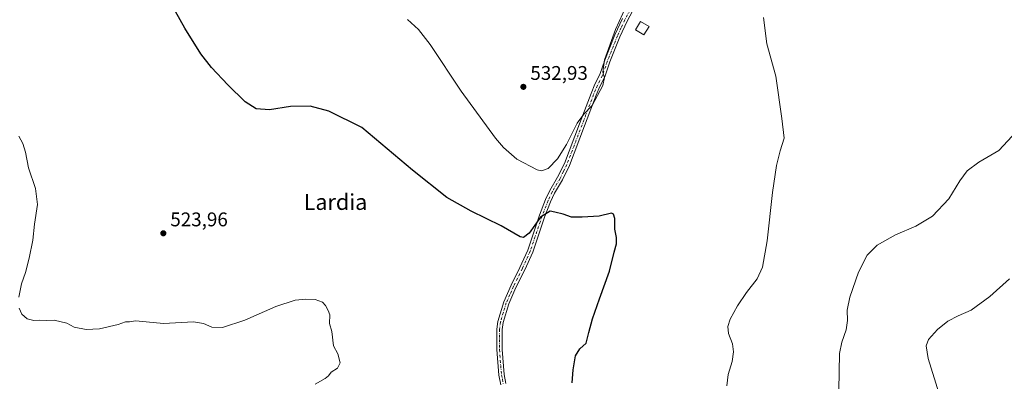
# Model space of a CAD drawing. Units: metres. Extents: x 611082 to 614538, y 4715438 to 4717810.
# Drawn here: x 611905 to 612404, y 4715785 to 4715968 of the extents above; entities that cross this region are included whole.
import ezdxf
from ezdxf.enums import TextEntityAlignment as Align

# ---------------------------------------------------------------- set-up
doc = ezdxf.new("R2010")
doc.units = ezdxf.units.M
doc.header["$MEASUREMENT"] = 0
doc.linetypes.add('DGN Style 4', pattern=[2.638475, 1.318413, -0.659207, 0.001648, -0.659207])
for name, color, linetype, lineweight in [('Camino Cxs', 7, 'Continuous', 0), ('Camino eje', 30, 'DGN Style 4', 13), ('Curva de nivel maestra', 30, 'Continuous', 30), ('Curva de nivel normal', 30, 'Continuous', 0), ('Edificación ligera Cxs', 1, 'Continuous', 0), ('Huerta CxS', 92, 'Continuous', 0), ('Matorral CxS', 135, 'Continuous', 0), ('Punto de cota en terreno', 7, 'Continuous', 0), ('Rótulo de punto de cota en terreno', 7, 'Continuous', 0), ('Texto cartográfico', 7, 'Continuous', 0)]:
    doc.layers.add(name, color=color, linetype=linetype, lineweight=lineweight)
doc.styles.add('Style-Arial', font='txt')

# ---------------------------------------------------------------- blocks, each defined once
blk = doc.blocks.new('*U13')
at = {"layer": 'Matorral CxS', "color": 135, "linetype": 'Continuous', "lineweight": 0}
for points in [[(612412.8523, 4716119.0629, 529.8191), (612425.8241, 4716117.8829, 529.6668), (612445.4503, 4716117.9585, 529.9094), (612462.9129, 4716127.4821, 529.4473), (612473.5447, 4716132.9503, 528.7739), (612473.5629, 4716132.9533, 528.7719), (612495.4975, 4716136.4995, 526.6622), (612518.9891, 4716140.2979, 526.3159), (612539.0371, 4716133.2199, 527.1497), (612581.4906, 4716130.8595, 527.8408), (612613.3317, 4716122.6005, 529.0467), (612648.7108, 4716099.0043, 530.0391), (612662.8621, 4716084.8473, 532.3906), (612682.9093, 4716022.3177, 536.7908), (612681.7296, 4716001.0805, 539.4825), (612672.2945, 4715970.4061, 542.7498), (612686.6697, 4715922.4105, 545.9268), (612700.1845, 4715900.6917, 547.982), (612714.8545, 4715882.1877, 550.1978), (612727.2839, 4715855.3505, 554.7979), (612712.5109, 4715859.2533, 554.931), (612689.0415, 4715874.8969, 555.7388), (612669.9355, 4715885.4595, 555.841), (612660.1649, 4715899.2289, 554.967), (612650.8779, 4715909.6787, 554.8363), (612645.4955, 4715911.2529, 555.0288), (612643.1631, 4715911.9349, 554.936), (612627.3051, 4715910.7211, 556.6773), (612618.0473, 4715920.8551, 555.6906), (612620.4055, 4715947.9897, 553.6291), (612632.1985, 4715963.3277, 552.469), (612640.4539, 4715977.4845, 551.138), (612645.1711, 4715991.6425, 550.5288), (612625.6921, 4716007.1317, 549.7479), (612593.7555, 4716028.1779, 551.0556), (612571.5783, 4716043.2349, 553.3853), (612558.5969, 4716050.3761, 552.6166), (612541.9189, 4716054.2091, 550.7643), (612524.7441, 4716054.2165, 550.0783), (612509.5455, 4716052.3913, 550.038), (612493.0429, 4716038.8357, 550.2183), (612490.9639, 4716021.2487, 550.7397), (612495.0427, 4715996.6445, 549.7226), (612495.9335, 4715993.7213, 549.5552), (612491.8251, 4715998.1743, 548.7048), (612491.7017, 4715998.3005, 548.7074), (612482.6517, 4716007.0205, 547.9338), (612482.5479, 4716007.1159, 547.9118), (612472.8879, 4716015.5859, 547.1827), (612472.8335, 4716015.6325, 547.1762), (612461.8383, 4716024.7767, 546.0774), (612461.7793, 4716024.8245, 546.0743), (612445.2293, 4716037.8945, 544.8423), (612445.0439, 4716038.0297, 544.8153), (612436.7739, 4716043.5897, 544.2924), (612436.6655, 4716043.6593, 544.2808), (612428.2955, 4716048.7793, 543.7103), (612428.2301, 4716048.8181, 543.7069), (612428.0961, 4716048.8911, 543.7004), (612415.4461, 4716055.3611, 542.9712), (612415.2161, 4716055.4667, 542.9548), (612409.3261, 4716057.8767, 542.4126), (612409.2161, 4716057.9191, 542.3962), (612409.0807, 4716057.9649, 542.3772), (612401.8107, 4716060.2249, 541.8578), (612401.6867, 4716060.2605, 541.8513), (612386.4767, 4716064.2805, 540.6466), (612386.2557, 4716064.3301, 540.6366), (612377.8633, 4716065.8823, 540.3447), (612377.7173, 4716065.9051, 540.3432), (612368.8073, 4716067.0651, 540.1437), (612368.6767, 4716067.0791, 540.1389), (612352.5961, 4716068.4591, 540.4716), (612349.4355, 4716068.7293, 540.6351), (612341.9587, 4716069.3687, 540.4783), (612339.7347, 4716071.8719, 541.0179), (612342.0939, 4716081.3101, 542.0808), (612358.6039, 4716084.8495, 541.4821), (612358.6041, 4716091.9275, 541.382), (612338.3227, 4716115.2119, 543.7657), (612331.8075, 4716125.9129, 544.2914), (612341.2305, 4716135.3397, 539.298), (612337.6927, 4716143.5977, 538.8525), (612335.3339, 4716169.5537, 533.1743), (612340.0511, 4716183.7117, 531.0487), (612347.1273, 4716184.8907, 528.4791), (612353.8881, 4716169.7955, 529.2195), (612403.9745, 4716121.5203, 529.9358)], [(612494.7929, 4715777.0393, 557.7963), (612497.1157, 4715765.7003, 558.9261), (612502.6711, 4715770.3463, 558.7001), (612513.088, 4715793.4373, 558.8876), (612513.6819, 4715793.3151, 558.9975), (612514.0468, 4715793.2401, 559.0659), (612517.7641, 4715792.4757, 559.8172), (612521.4037, 4715779.9161, 562.6862), (612517.4196, 4715767.0771, 562.983), (612511.3453, 4715759.2393, 562.5747), (612499.1265, 4715745.4641, 562.6252), (612492.7639, 4715728.0953, 563.2211), (612487.3943, 4715718.3795, 559.9057), (612482.7495, 4715741.0571, 557.678), (612479.1107, 4715753.6183, 555.2462), (612475.782, 4715775.0753, 552.2982), (612477.9863, 4715801.8121, 549.564), (612484.7297, 4715826.1763, 548.3737), (612493.0408, 4715863.0455, 546.4883), (612502.4755, 4715897.2599, 545.1844), (612501.6321, 4715920.7245, 544.8893), (612488.3349, 4715953.8769, 544.3202), (612465.5565, 4715985.4129, 542.3328), (612434.117, 4716010.2849, 540.2048), (612415.0693, 4716026.7257, 540.6234), (612391.6232, 4716029.3985, 539.448), (612354.1965, 4716057.4811, 538.8437), (612367.5707, 4716056.3563, 539.8397), (612376.1099, 4716055.2459, 540.8528), (612384.0311, 4716053.7615, 541.7485), (612398.7531, 4716049.8857, 542.46), (612405.5559, 4716047.7737, 543.0423), (612410.8461, 4716045.6117, 543.1624), (612422.9245, 4716039.4201, 543.4262), (612430.9095, 4716034.5645, 543.5815), (612438.7587, 4716029.2565, 543.9922), (612455.0501, 4716016.4101, 544.8915), (612465.8511, 4716007.3991, 546.081), (612475.3001, 4715999.1301, 546.7129), (612484.1009, 4715990.6457, 547.2706), (612493.0755, 4715981.2049, 548.1412), (612501.7677, 4715971.5095, 548.8024), (612504.0527, 4715968.8087, 549.0918), (612509.2749, 4715955.2767, 549.5064), (612516.3679, 4715935.2267, 550.4768), (612520.2155, 4715916.9617, 551.5412), (612520.5753, 4715889.6837, 552.0302), (612515.1257, 4715864.7329, 553.4345), (612511.4201, 4715844.2881, 555.3821), (612509.3885, 4715830.2511, 556.4097), (612502.2749, 4715816.0281, 555.3339), (612495.9124, 4715798.6589, 555.6095)]]:
    blk.add_polyline3d(points, close=True, dxfattribs=at)
blk = doc.blocks.new('5PATER')
at = {"layer": 'Huerta CxS', "linetype": 'Continuous', "lineweight": 0}
h = blk.add_hatch(color=51, dxfattribs=at)
edge = h.paths.add_edge_path()
edge.add_ellipse((0, 0), major_axis=(-0.11, -0.111), ratio=0.999422, start_angle=0, end_angle=360)

msp = doc.modelspace()

# ---------------------------------------------------------------- linework, layer by layer
at = {"layer": 'Camino Cxs', "color": 7, "linetype": 'Continuous', "lineweight": 0}
for points in [[(612215.82, 4715972.23, 529.84), (612213.11, 4715967.29, 529.65), (612209.42, 4715959.21, 529.63), (612204.38, 4715946.62, 529.92), (612201.85, 4715939.11, 530.26), (612199.27, 4715934.16, 530.54), (612197.38, 4715929.67, 530.51), (612191.57, 4715914.26, 529.61), (612183.83, 4715894.14, 527.83), (612180.28, 4715886.88, 527.01), (612176.37, 4715880.16, 526.13), (612174.28, 4715875.8, 525.64), (612171.29, 4715868.04, 525.13), (612165.26, 4715850.32, 524.45), (612161.24, 4715841.34, 524.09), (612156.78, 4715832.39, 523.83), (612153.12, 4715824.14, 523.74), (612150.24, 4715814.61, 523.48), (612149.72, 4715811.09, 523.42), (612149.76, 4715801.04, 523.46), (612150.78, 4715788.31, 523.53), (612151.71, 4715783.83, 523.49)], [(612215.82, 4715972.23, 529.84), (612213.11, 4715967.29, 529.65), (612209.42, 4715959.21, 529.63), (612204.38, 4715946.62, 529.92), (612201.85, 4715939.11, 530.26), (612199.27, 4715934.16, 530.54), (612197.38, 4715929.67, 530.51), (612191.57, 4715914.26, 529.61), (612183.83, 4715894.14, 527.83), (612180.28, 4715886.88, 527.01), (612176.37, 4715880.16, 526.13), (612174.28, 4715875.8, 525.64), (612171.29, 4715868.04, 525.13), (612165.26, 4715850.32, 524.45), (612161.24, 4715841.34, 524.09), (612156.78, 4715832.39, 523.83), (612153.12, 4715824.14, 523.74), (612150.24, 4715814.61, 523.48), (612149.72, 4715811.09, 523.42), (612149.76, 4715801.04, 523.46), (612150.78, 4715788.31, 523.53), (612151.71, 4715783.83, 523.49)], [(612149.11, 4715783.04, 523.48), (612148.1, 4715787.93, 523.57), (612147.06, 4715800.93, 523.43), (612147.01, 4715811.29, 523.19), (612147.59, 4715815.2, 523.25), (612150.57, 4715825.09, 523.62), (612154.33, 4715833.54, 523.79), (612158.79, 4715842.49, 524.12), (612162.74, 4715851.32, 524.6), (612168.75, 4715868.97, 525.75), (612171.79, 4715876.87, 526), (612173.98, 4715881.43, 526.5), (612177.9, 4715888.16, 527.43), (612181.35, 4715895.23, 528.68), (612189.04, 4715915.23, 530.51), (612194.86, 4715930.67, 531.33), (612196.82, 4715935.31, 531.36), (612199.35, 4715940.18, 531.08), (612201.83, 4715947.55, 530.62), (612206.93, 4715960.28, 530.13), (612210.69, 4715968.5, 530.11)], [(612149.11, 4715783.04, 523.48), (612148.1, 4715787.93, 523.57), (612147.06, 4715800.93, 523.43), (612147.01, 4715811.29, 523.19), (612147.59, 4715815.2, 523.25), (612150.57, 4715825.09, 523.62), (612154.33, 4715833.54, 523.79), (612158.79, 4715842.49, 524.12), (612162.74, 4715851.32, 524.6), (612168.75, 4715868.97, 525.75), (612171.79, 4715876.87, 526), (612173.98, 4715881.43, 526.5), (612177.9, 4715888.16, 527.43), (612181.35, 4715895.23, 528.68), (612189.04, 4715915.23, 530.51), (612194.86, 4715930.67, 531.33), (612196.82, 4715935.31, 531.36), (612199.35, 4715940.18, 531.08), (612201.83, 4715947.55, 530.62), (612206.93, 4715960.28, 530.13), (612210.69, 4715968.5, 530.11)]]:
    msp.add_polyline3d(points, dxfattribs=at)
at = {"layer": 'Camino eje', "color": 30, "linetype": 'DGN Style 4', "lineweight": 13}
msp.add_polyline3d([(612214.6, 4715972.81, 530), (612211.9, 4715967.9, 529.88), (612210.02, 4715963.79, 529.84), (612208.18, 4715959.75, 529.85), (612203.11, 4715947.09, 530.21), (612200.6, 4715939.65, 530.66), (612199.31, 4715937.17, 530.88), (612198.05, 4715934.74, 530.95), (612197.07, 4715932.42, 530.96), (612196.12, 4715930.17, 530.91), (612190.31, 4715914.75, 530.06), (612182.59, 4715894.69, 528.05), (612180.82, 4715891.06, 527.83), (612179.09, 4715887.52, 527.14), (612175.18, 4715880.8, 526.3), (612173.04, 4715876.34, 525.73), (612170.02, 4715868.51, 525.43), (612164, 4715850.82, 524.52), (612160.02, 4715841.92, 524.09), (612155.56, 4715832.97, 523.81), (612153.73, 4715828.84, 523.82), (612151.85, 4715824.62, 523.67), (612150.41, 4715819.85, 523.53), (612148.92, 4715814.91, 523.36), (612148.37, 4715811.19, 523.3), (612148.39, 4715806.01, 523.36), (612148.41, 4715800.99, 523.46), (612149.44, 4715788.12, 523.55), (612149.91, 4715785.88, 523.52), (612150.41, 4715783.44, 523.49)], dxfattribs=at)
at = {"layer": 'Curva de nivel maestra', "color": 30, "linetype": 'Continuous', "lineweight": 30, "elevation": 525, "flags": 128}
msp.add_lwpolyline([(612185.18, 4715784.05), (612185.76, 4715790.62), (612186.94, 4715797.71), (612189.14, 4715801.34), (612192.27, 4715804.15), (612193.76, 4715809.58), (612195.63, 4715816.55), (612199.08, 4715826.62), (612204.2, 4715840.58), (612206.52, 4715850.19), (612207.69, 4715854.5), (612207.74, 4715857.66), (612206.95, 4715861.87), (612206.91, 4715867.27), (612206.24, 4715869.57), (612205.26, 4715869.93), (612198.9, 4715868.57), (612190.36, 4715868.03), (612184.95, 4715867.96), (612180.75, 4715869.42), (612176.48, 4715870.48), (612174.09, 4715871), (612169.17, 4715867.96), (612163.44, 4715859.92), (612160.66, 4715857.72), (612158.96, 4715858.1), (612149.35, 4715863.67), (612134.15, 4715870.98), (612121.8, 4715877.99), (612104.42, 4715891.8), (612078.71, 4715913.37), (612061.99, 4715921.71), (612052.49, 4715924.16), (612042.49, 4715924.02), (612031.82, 4715922.36), (612025.11, 4715922.86), (612019.6, 4715926.44), (612010.7, 4715935.03), (612002.49, 4715943.82), (611997.04, 4715950.7), (611988.98, 4715963.63), (611974.04, 4715990.36)], dxfattribs=at)
at = {"layer": 'Curva de nivel normal', "color": 30, "linetype": 'Continuous', "lineweight": 0, "flags": 128}
for points, elevation in [([(612214.67, 4715979.43), (612207.28, 4715962.97), (612201.68, 4715947.72), (612200.77, 4715941.46), (612201.71, 4715938.71), (612200.78, 4715934.64), (612195.34, 4715924.54), (612191.08, 4715920.13), (612187.73, 4715915.6), (612182.33, 4715904.81), (612177.82, 4715897.56), (612173.02, 4715892.65), (612169.74, 4715891.44), (612167.44, 4715891.89), (612157.22, 4715897.4), (612150.49, 4715903.28), (612146.38, 4715908.05), (612129.05, 4715931.71), (612113.36, 4715955.35), (612107.42, 4715963.06), (612101.74, 4715967.99)], 530), ([(612263.71, 4715782.65), (612264.36, 4715788.27), (612266.32, 4715794.89), (612267.09, 4715799.79), (612266.42, 4715803.89), (612264.45, 4715809.01), (612264.12, 4715812.6), (612265.39, 4715816.34), (612269.08, 4715823.15), (612273.59, 4715829.81), (612278.98, 4715836.81), (612281.75, 4715842.68), (612284.11, 4715855.97), (612286.84, 4715880.42), (612288.8, 4715894.18), (612290.71, 4715901.49), (612292.63, 4715908.01), (612291.57, 4715917.9), (612288.47, 4715939.43), (612283.92, 4715955.75), (612282.2, 4715969.15)], 530), ([(611904.87, 4715908.95), (611906.84, 4715905.34), (611908.14, 4715900.85), (611909.69, 4715892.95), (611913.21, 4715882.51), (611914.23, 4715874.48), (611912.85, 4715864.37), (611911.89, 4715856.26), (611910.14, 4715847.24), (611908.17, 4715839.91), (611906.2, 4715834.3), (611904.86, 4715827.52)], 520), ([(612320.22, 4715771.08), (612320.79, 4715798.95), (612321.93, 4715804.7), (612324.08, 4715810.95), (612324.79, 4715815.75), (612324.65, 4715820.91), (612325.94, 4715827.42), (612330.4, 4715840.15), (612334.7, 4715848.81), (612339.79, 4715853.78), (612349.02, 4715859.03), (612359.43, 4715863.45), (612367.84, 4715868.41), (612376.16, 4715877.19), (612381.76, 4715886.41), (612385.47, 4715891.48), (612391.39, 4715895.81), (612401.46, 4715901.81), (612408.22, 4715908.96)], 535), ([(612371, 4715779), (612365.7, 4715796.37), (612364.59, 4715802.88), (612365.83, 4715806.09), (612370.33, 4715811.15), (612375.58, 4715815.25), (612380.94, 4715817.98), (612387.47, 4715820.97), (612396.84, 4715827.81), (612406.81, 4715836.79)], 540), ([(611904.99, 4715821.98), (611906.35, 4715818.8), (611909.04, 4715816.56), (611912.49, 4715815.71), (611915.15, 4715815.88), (611918.82, 4715815.71), (611922.71, 4715815.88), (611929.1, 4715814.33), (611932.82, 4715812.37), (611938.94, 4715811.17), (611945.75, 4715811.46), (611955.15, 4715813.72), (611958.82, 4715814.92), (611960.9, 4715815.07), (611964, 4715815.56), (611969.36, 4715814.91), (611978.15, 4715814.17), (611993.29, 4715814.98), (611998.37, 4715814.13), (612002.62, 4715812.36), (612008.04, 4715812.14), (612019.37, 4715815.76), (612035.16, 4715822.77), (612044.85, 4715825.91), (612050.23, 4715826.55), (612054.95, 4715826.28), (612058.75, 4715824.87), (612060.33, 4715823.2), (612061.59, 4715820.65), (612062.42, 4715818.61), (612062.24, 4715814.15), (612063.5, 4715810.15), (612064.26, 4715802.81), (612066.51, 4715798.81), (612067.65, 4715794.15), (612066.29, 4715791.48), (612063.04, 4715789.48), (612061.74, 4715787.69), (612060.16, 4715786.31), (612054.98, 4715783.35)], 520)]:
    msp.add_lwpolyline(points, dxfattribs=dict(at, elevation=elevation))
at = {"layer": 'Edificación ligera Cxs', "color": 1, "linetype": 'Continuous', "lineweight": 0}
msp.add_polyline3d([(612224.2, 4715964.54, 528.37), (612221.65, 4715960.25, 528.27), (612217.35, 4715962.8, 528.61), (612219.91, 4715967.1, 528.78), (612224.2, 4715964.54, 528.37)], dxfattribs=at)
msp.add_3dface([(612224.2, 4715964.54, 528.78), (612221.65, 4715960.25, 528.78), (612217.35, 4715962.8, 528.78), (612219.91, 4715967.1, 528.78)], dxfattribs=at)

# ---------------------------------------------------------------- block references
at = {"layer": 'Matorral CxS', "color": 135, "linetype": 'Continuous', "lineweight": 0}
msp.add_blockref('*U13', (0, 0), dxfattribs=at)
at = {"layer": 'Punto de cota en terreno', "color": 7, "linetype": 'Continuous', "lineweight": 0, "xscale": 10, "yscale": 10, "zscale": 10}
for p in [(612160.53, 4715933.96, 532.93), (611978.07, 4715859.82, 523.96)]:
    msp.add_blockref('5PATER', p, dxfattribs=at)

# ---------------------------------------------------------------- texts
at = {"layer": 'Rótulo de punto de cota en terreno', "color": 7, "linetype": 'Continuous', "lineweight": 0, "style": 'Style-Arial'}
for s, p in [('532,93', (612164.06, 4715937.49)), ('523,96', (611981.6, 4715863.35))]:
    msp.add_text(s, height=7, dxfattribs=at).set_placement(p)
at = {"layer": 'Texto cartográfico', "color": 7, "linetype": 'Continuous', "lineweight": 0, "style": 'Style-Arial'}
msp.add_text('Lardia', height=8, dxfattribs=at).set_placement((612065.31, 4715875.66), align=Align.MIDDLE_CENTER)

doc.saveas('drawing.dxf')
